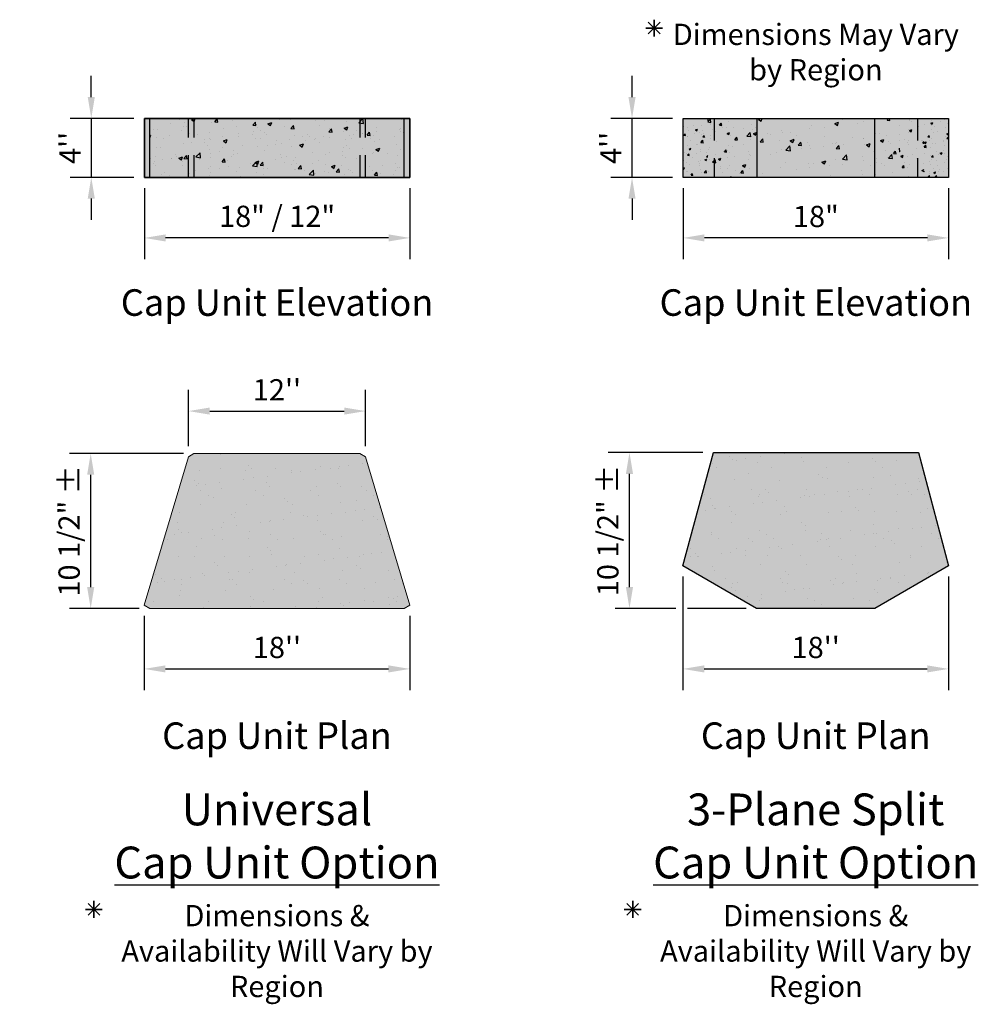
# Model space of a CAD drawing. Extents: x -30 to 149, y -61 to 20.
# Drawn here: x 96 to 101, y -28 to -22 of the extents above; entities that cross this region are included whole.
import ezdxf
from ezdxf.enums import TextEntityAlignment as Align

# ---------------------------------------------------------------- set-up
doc = ezdxf.new("R2010")
doc.units = 0
doc.header["$MEASUREMENT"] = 0
doc.linetypes.add('HIDDEN2', pattern=[0.1875, 0.125, -0.0625])
for name, color, linetype in [('Elev-Cap-3P', 3, 'Continuous'), ('Elev-Cap-3P-Hat', 17, 'Continuous'), ('Elev-Cap-3P-Hat-Fnt-Sld', 16, 'Continuous'), ('Elev-Cap-3P-Hat-Sld', 41, 'Continuous'), ('Elev-Cap-3P-Hdn-Lns', 8, 'HIDDEN2'), ('Elev-Cap-Outline', 4, 'Continuous'), ('Elev-Cap-SF-Uni-HS', 3, 'Continuous'), ('Elev-Cap-SF-Uni-HS-Hat', 7, 'Continuous'), ('Elev-Cap-SF-Uni-HS-Hat-Sld', 16, 'Continuous'), ('Elev-Cap-SF-Uni-HS-Hdn-Lns', 24, 'HIDDEN2'), ('GEN-TXT', 7, 'Continuous'), ('Plan-Cap-3P', 3, 'Continuous'), ('Plan-Cap-3P-Hat', 7, 'Continuous'), ('Plan-Cap-3P-Hat-Sld', 16, 'Continuous'), ('Plan-Cap-Outline', 4, 'Continuous'), ('Plan-Cap-Uni-Smooth', 3, 'Continuous'), ('Plan-Cap-Uni-Smooth-Hat', 7, 'Continuous'), ('Plan-Cap-Uni-Smooth-Hat-Sld', 16, 'Continuous')]:
    doc.layers.add(name, color=color, linetype=linetype)
doc.styles.add('Arial-L100', font='ARIAL.TTF', dxfattribs={"height": 0.1})
doc.styles.add('Arial-L120', font='ARIAL.TTF', dxfattribs={"height": 0.12})
doc.styles.add('Arial-L80', font='ARIAL.TTF', dxfattribs={"height": 0.08})
doc.styles.add('Dim-Text', font='ARIAL.TTF')
doc.dimstyles.new('Dtl-Sht-MS 1 to 1 Scale', dxfattribs={"dimscale": 0, "dimtxt": 0.12, "dimasz": 0.12, "dimexe": 0.12, "dimexo": 0.06, "dimgap": 0.06, "dimtad": 1, "dimdec": 1, "dimlfac": 144, "dimzin": 0, "dimdsep": 46, "dimlunit": 4, "dimtxsty": 'Dim-Text', "dimcen": 0.06, "dimclrd": 256, "dimclre": 256, "dimclrt": 256, "dimadec": 0, "dimazin": 3, "dimtfac": 1, "dimtdec": 1, "dimtmove": 0, "dimatfit": 2, "dimfxl": 0, "dimtolj": 1, "dimtzin": 0, "dimarcsym": 0})
pattern_1 = [(37.5, (-18.82075, -3.9978), (-0.0062993, 0.1926824), [0, -0.152, 0, -0.17, 0, -0.1625]), (7.5, (-18.82075, -3.9978), (0.1769777, 0.2822146), [0, -0.082, 0, -0.137, 0, -0.0525]), (327.5, (-18.94375, -3.9978), (0.3114142, 0.0005659), [0, -0.05, 0, -0.18, 0, -0.235]), (317.5, (-18.94375, -3.9978), (0.3006127, 0.0877676), [0, -0.025, 0, -0.118, 0, -0.135])]
pattern_2 = [(50, (-64.40078, -27.37977), (0.10758903, -0.00941282), [0.01125, -0.12375]), (355, (-64.40078, -27.37977), (-0.0208127, 0.11282882), [0.009, -0.099]), (100.4514, (-64.39182, -27.38056), (0.0867764, 0.10341593), [0.00956103, -0.10517132]), (46.1842, (-64.40078, -27.34977), (0.16008616, -0.02482785), [0.016875, -0.185625]), (96.6356, (-64.38744, -27.35184), (0.1401994, 0.14611768), [0.01434154, -0.15775695]), (351.1842, (-64.40078, -27.34977), (0.1401993, 0.1461178), [0.0135, -0.1485]), (21, (-64.38578, -27.35727), (0.08953606, -0.06039283), [0.01125, -0.12375]), (326, (-64.38578, -27.35727), (0.0364973, 0.1087725), [0.009, -0.099]), (71.4514, (-64.37832, -27.36231), (0.1260334, 0.04837957), [0.00956103, -0.10517132]), (37.5, (-64.40078, -27.379773), (0.001823978, 0.049934078), [0, -0.0978, 0, -0.1005, 0, -0.099375]), (7.5, (-64.40078, -27.379773), (0.03946043, 0.059161757), [0, -0.0573, 0, -0.09555, 0, -0.037875]), (327.5, (-64.43423, -27.379773), (0.080073365, -0.00338323), [0, -0.0375, 0, -0.117, 0, -0.15525]), (317.5, (-64.44923, -27.37977), (0.087477925, 0.01501575), [0, -0.04875, 0, -0.0777, 0, -0.11025])]
pattern_3 = [(50, (-64.40078, -27.37977), (0.14345204, -0.01255043), [0.015, -0.165]), (355, (-64.40078, -27.37977), (-0.02775027, 0.15043843), [0.012, -0.132]), (100.4514, (-64.38883, -27.38082), (0.11570188, 0.1378879), [0.01274804, -0.14022842]), (46.1842, (-64.40078, -27.33977), (0.2134482, -0.0331038), [0.0225, -0.2475]), (96.6356, (-64.383, -27.34253), (0.18693254, 0.1948236), [0.01912206, -0.2103426]), (351.1842, (-64.40078, -27.33977), (0.1869324, 0.1948237), [0.018, -0.198]), (21, (-64.38078, -27.34977), (0.11938141, -0.08052378), [0.015, -0.165]), (326, (-64.38078, -27.34977), (0.04866307, 0.14503), [0.012, -0.132]), (71.4514, (-64.37083, -27.35648), (0.16804453, 0.0645061), [0.01274804, -0.14022842]), (37.5, (-64.40078, -27.379773), (0.00243197, 0.06657877), [0, -0.1304, 0, -0.134, 0, -0.1325]), (7.5, (-64.40078, -27.37977), (0.05261391, 0.07888234), [0, -0.0764, 0, -0.1274, 0, -0.0505]), (327.5, (-64.44538, -27.379773), (0.106764487, -0.004510974), [0, -0.05, 0, -0.156, 0, -0.207]), (317.5, (-64.46538, -27.37977), (0.11663723, 0.020021), [0, -0.065, 0, -0.1036, 0, -0.147])]
pattern_4 = [(50, (-64.40078, -27.37977), (0.17931505, -0.01568803), [0.01875, -0.20625]), (355, (-64.40078, -27.37977), (-0.03468783, 0.18804803), [0.015, -0.165]), (100.4514, (-64.38584, -27.38108), (0.14462735, 0.1723599), [0.01593505, -0.17528553]), (46.1842, (-64.40078, -27.32977), (0.26681026, -0.04137975), [0.028125, -0.309375]), (96.6356, (-64.37855, -27.33322), (0.2336657, 0.2435295), [0.0239026, -0.2629282]), (351.1842, (-64.40078, -27.32977), (0.2336655, 0.2435297), [0.0225, -0.2475]), (21, (-64.37578, -27.34227), (0.14922676, -0.10065472), [0.01875, -0.20625]), (326, (-64.37578, -27.34227), (0.06082883, 0.1812875), [0.015, -0.165]), (71.4514, (-64.36335, -27.35066), (0.21005566, 0.08063262), [0.01593505, -0.17528553]), (37.5, (-64.40078, -27.379773), (0.003039964, 0.083223463), [0, -0.163, 0, -0.1675, 0, -0.165625]), (7.5, (-64.40078, -27.37977), (0.06576738, 0.09860293), [0, -0.0955, 0, -0.15925, 0, -0.063125]), (327.5, (-64.45653, -27.37977), (0.13345561, -0.00563872), [0, -0.0625, 0, -0.195, 0, -0.25875]), (317.5, (-64.48153, -27.37977), (0.14579654, 0.02502625), [0, -0.08125, 0, -0.1295, 0, -0.18375])]

# ---------------------------------------------------------------- blocks, each defined once
blk = doc.blocks.new('*D20')
at = {"layer": 'Defpoints', "color": 0}
for p in [(96.2059, -23.0645), (97.7059, -23.0645, 0.2095), (96.2059, -23.4064)]:
    blk.add_point(p, dxfattribs=at)
at = {"layer": 'GEN-TXT', "lineweight": -2}
for p, q in [((96.2059, -23.1245), (96.2059, -23.5264)), ((97.7059, -23.1245), (97.7059, -23.5264)), ((97.5859, -23.4064), (96.3259, -23.4064))]:
    blk.add_line(p, q, dxfattribs=at)
at = {"layer": 'GEN-TXT'}
for points in [[(96.3259, -23.3864), (96.3259, -23.4264), (96.2059, -23.4064)], [(97.5859, -23.3864), (97.5859, -23.4264), (97.7059, -23.4064)]]:
    blk.add_solid(points, dxfattribs=at)
at = {"layer": 'GEN-TXT', "insert": (96.9559, -23.2844), "char_height": 0.12, "attachment_point": 5, "style": 'Dim-Text'}
blk.add_mtext('\\A1;18" / 12"', dxfattribs=at)
blk = doc.blocks.new('*D21')
at = {"layer": 'Defpoints', "color": 0}
for p in [(96.2059, -22.7311, 0.2095), (95.9059, -23.0645), (96.2059, -23.0645)]:
    blk.add_point(p, dxfattribs=at)
at = {"layer": 'GEN-TXT', "lineweight": -2}
for p, q in [((95.9059, -22.6111), (95.9059, -22.4911)), ((96.1459, -22.7311), (95.7859, -22.7311)), ((95.9059, -22.7311), (95.9059, -23.0645)), ((96.1459, -23.0645), (95.7859, -23.0645)), ((95.9059, -23.1845), (95.9059, -23.3045))]:
    blk.add_line(p, q, dxfattribs=at)
at = {"layer": 'GEN-TXT'}
for points in [[(95.8859, -22.6111), (95.9259, -22.6111), (95.9059, -22.7311)], [(95.8859, -23.1845), (95.9259, -23.1845), (95.9059, -23.0645)]]:
    blk.add_solid(points, dxfattribs=at)
at = {"layer": 'GEN-TXT', "insert": (95.7859, -22.8978), "char_height": 0.12, "attachment_point": 5, "rotation": 90, "style": 'Dim-Text'}
blk.add_mtext("\\A1;4''", dxfattribs=at)
blk = doc.blocks.new('*D22')
at = {"layer": 'Defpoints', "color": 0}
for p in [(96.205, -25.4815), (97.705, -25.4815), (97.705, -25.8415)]:
    blk.add_point(p, dxfattribs=at)
at = {"layer": 'GEN-TXT', "lineweight": -2}
for p, q in [((96.205, -25.5415), (96.205, -25.9615)), ((97.705, -25.5415), (97.705, -25.9615)), ((96.325, -25.8415), (97.585, -25.8415))]:
    blk.add_line(p, q, dxfattribs=at)
at = {"layer": 'GEN-TXT'}
for points in [[(96.325, -25.8215), (96.325, -25.8615), (96.205, -25.8415)], [(97.585, -25.8215), (97.585, -25.8615), (97.705, -25.8415)]]:
    blk.add_solid(points, dxfattribs=at)
at = {"layer": 'GEN-TXT', "insert": (96.955, -25.7202), "char_height": 0.12, "attachment_point": 5, "style": 'Dim-Text'}
blk.add_mtext("\\A1;18''", dxfattribs=at)
blk = doc.blocks.new('*D23')
at = {"layer": 'Defpoints', "color": 0}
for p in [(95.9027, -24.6245), (96.4862, -24.6245), (96.2362, -25.4995)]:
    blk.add_point(p, dxfattribs=at)
at = {"layer": 'GEN-TXT', "lineweight": -2}
for p, q in [((96.4262, -24.6245), (95.7827, -24.6245)), ((95.9027, -25.3795), (95.9027, -24.7445)), ((96.1762, -25.4995), (95.7827, -25.4995))]:
    blk.add_line(p, q, dxfattribs=at)
at = {"layer": 'GEN-TXT'}
for points in [[(95.8827, -24.7445), (95.9227, -24.7445), (95.9027, -24.6245)], [(95.8827, -25.3795), (95.9227, -25.3795), (95.9027, -25.4995)]]:
    blk.add_solid(points, dxfattribs=at)
at = {"layer": 'GEN-TXT', "insert": (95.7807, -25.062), "char_height": 0.12, "attachment_point": 5, "rotation": 90, "style": 'Dim-Text'}
blk.add_mtext('\\A1;10 1/2" ±', dxfattribs=at)
blk = doc.blocks.new('*D24')
at = {"layer": 'Defpoints', "color": 0}
for p in [(97.455, -24.3847), (96.455, -24.6426), (97.455, -24.6426)]:
    blk.add_point(p, dxfattribs=at)
at = {"layer": 'GEN-TXT', "lineweight": -2}
for p, q in [((96.455, -24.5826), (96.455, -24.2647)), ((97.455, -24.5826), (97.455, -24.2647)), ((96.575, -24.3847), (97.335, -24.3847))]:
    blk.add_line(p, q, dxfattribs=at)
at = {"layer": 'GEN-TXT'}
for points in [[(96.575, -24.3647), (96.575, -24.4047), (96.455, -24.3847)], [(97.335, -24.3647), (97.335, -24.4047), (97.455, -24.3847)]]:
    blk.add_solid(points, dxfattribs=at)
at = {"layer": 'GEN-TXT', "insert": (96.955, -24.2645), "char_height": 0.12, "attachment_point": 5, "style": 'Dim-Text'}
blk.add_mtext("\\A1;12''", dxfattribs=at)
blk = doc.blocks.new('Plan-Cap-SF-Uni-Smth-Dtl')
at = {"layer": 'Plan-Cap-Uni-Smooth-Hat'}
h = blk.add_hatch(dxfattribs=at)
h.set_pattern_fill('AR-SAND,_O', color=256, scale=0.1)
h.set_pattern_definition(pattern_1)
h.paths.add_polyline_path([(0.5, 0.857), (0.4687, 0.875), (-0.4688, 0.875), (-0.5, 0.857), (-0.75, 0.018), (-0.7188, 0), (0.7187, 0), (0.75, 0.018)])
at = {"layer": 'Plan-Cap-Uni-Smooth-Hat-Sld'}
blk.add_hatch(color=256, dxfattribs=at).paths.add_polyline_path([(0.5, 0.857), (0.4687, 0.875), (-0.4688, 0.875), (-0.5, 0.857), (-0.75, 0.018), (-0.7188, 0), (0.7187, 0), (0.75, 0.018)])
at = {"layer": 'Plan-Cap-Outline', "lineweight": 0}
blk.add_lwpolyline([(-0.4688, 0.875), (-0.5, 0.857), (-0.75, 0.018), (-0.7188, 0), (0.7187, 0), (0.75, 0.018), (0.5, 0.857), (0.4687, 0.875)], close=True, dxfattribs=at)
at = {"layer": 'Plan-Cap-Uni-Smooth', "lineweight": 0}
blk.add_lwpolyline([(0.5, 0.857), (0.4687, 0.875), (-0.4688, 0.875), (-0.5, 0.857), (-0.75, 0.018), (-0.7188, 0), (0.7187, 0), (0.75, 0.018)], close=True, dxfattribs=at)
blk = doc.blocks.new('Elev-Cap-3P-HS-Dtl')
at = {"layer": 'Elev-Cap-3P-Hat'}
h = blk.add_hatch(dxfattribs=at)
h.set_pattern_fill('AR-CONC', color=256, scale=0.015, style=0)
h.set_pattern_definition(pattern_2)
h.paths.add_polyline_path([(-0.6111, 0), (-0.75, 0), (-0.75, 0.3333), (-0.6111, 0.3333)])
h = blk.add_hatch(dxfattribs=at)
h.set_pattern_fill('AR-CONC', color=256, scale=0.02, style=0)
h.set_pattern_definition(pattern_3)
h.paths.add_polyline_path([(-0.4722, 0.3333), (-0.6111, 0.3333), (-0.6111, 0), (-0.4722, 0)])
h = blk.add_hatch(dxfattribs=at)
h.set_pattern_fill('AR-CONC', color=256, scale=0.025, style=0)
h.set_pattern_definition(pattern_4)
h.paths.add_polyline_path([(-0.3333, 0), (-0.4722, 0), (-0.4722, 0.3333), (-0.3333, 0.3333)])
h = blk.add_hatch(dxfattribs=at)
h.set_pattern_fill('AR-CONC', color=256, scale=0.03, style=0)
h.set_pattern_definition([(50, (-64.40078, -27.37977), (0.21517805, -0.01882564), [0.0225, -0.2475]), (355, (-64.40078, -27.37977), (-0.0416254, 0.22565764), [0.018, -0.198]), (100.4514, (-64.38285, -27.38134), (0.1735528, 0.20683186), [0.01912206, -0.2103426]), (46.1842, (-64.40078, -27.31977), (0.3201723, -0.0496557), [0.03375, -0.37125]), (96.6356, (-64.3741, -27.3239), (0.2803988, 0.2922354), [0.0286831, -0.3155139]), (351.1842, (-64.40078, -27.31977), (0.2803986, 0.2922356), [0.027, -0.297]), (21, (-64.37078, -27.33477), (0.1790721, -0.12078567), [0.0225, -0.2475]), (326, (-64.37078, -27.33477), (0.0729946, 0.217545), [0.018, -0.198]), (71.4514, (-64.35586, -27.34484), (0.2520668, 0.09675915), [0.01912206, -0.2103426]), (37.5, (-64.40078, -27.37977), (0.00364796, 0.09986816), [0, -0.1956, 0, -0.201, 0, -0.19875]), (7.5, (-64.40078, -27.37977), (0.07892086, 0.11832351), [0, -0.1146, 0, -0.1911, 0, -0.07575]), (327.5, (-64.46768, -27.37977), (0.16014673, -0.00676646), [0, -0.075, 0, -0.234, 0, -0.3105]), (317.5, (-64.49768, -27.37977), (0.17495585, 0.0300315), [0, -0.0975, 0, -0.1554, 0, -0.2205])])
h.paths.add_polyline_path([(-0.3333, 0.3333), (0.3333, 0.3333), (0.3333, 0), (-0.3333, 0)])
h = blk.add_hatch(dxfattribs=at)
h.set_pattern_fill('AR-CONC', color=256, scale=0.025, style=0)
h.set_pattern_definition(pattern_4)
h.paths.add_polyline_path([(0.4722, 0.3333), (0.3333, 0.3333), (0.3333, 0), (0.4722, 0)])
h = blk.add_hatch(dxfattribs=at)
h.set_pattern_fill('AR-CONC', color=256, scale=0.02, style=0)
h.set_pattern_definition(pattern_3)
h.paths.add_polyline_path([(0.6111, 0), (0.4722, 0), (0.4722, 0.3333), (0.6111, 0.3333)])
h = blk.add_hatch(dxfattribs=at)
h.set_pattern_fill('AR-CONC', color=256, scale=0.015, style=0)
h.set_pattern_definition(pattern_2)
h.paths.add_polyline_path([(0.6111, 0.3333), (0.75, 0.3333), (0.75, 0), (0.6111, 0)])
at = {"layer": 'Elev-Cap-3P-Hat-Fnt-Sld'}
blk.add_hatch(color=256, dxfattribs=at).paths.add_polyline_path([(-0.3333, 0.3333), (0.3333, 0.3333), (0.3333, 0), (-0.3333, 0)])
at = {"layer": 'Elev-Cap-3P-Hat-Sld'}
for points in [[(-0.75, 0.3333), (-0.3333, 0.3333), (-0.3333, 0), (-0.75, 0)], [(0.3333, 0.3333), (0.75, 0.3333), (0.75, 0), (0.3333, 0)]]:
    blk.add_hatch(color=31, dxfattribs=at).paths.add_polyline_path(points)
at = {"layer": 'Elev-Cap-3P', "color": 9}
for p, q in [((-0.3333, 0.3333), (-0.3333, 0)), ((0.3333, 0), (0.3333, 0.3333))]:
    blk.add_line(p, q, dxfattribs=at)
at = {"layer": 'Elev-Cap-3P'}
blk.add_lwpolyline([(0.3333, 0), (-0.3333, 0), (-0.75, 0), (-0.75, 0.3333), (-0.3333, 0.3333), (0.3333, 0.3333), (0.75, 0.3333), (0.75, 0)], close=True, dxfattribs=at)
at = {"layer": 'Elev-Cap-3P-Hdn-Lns'}
for points in [[(-0.5748, 0.3333), (-0.5748, 0)], [(0.5748, 0.3333), (0.5748, 0)]]:
    blk.add_lwpolyline(points, dxfattribs=at)
at = {"layer": 'Elev-Cap-Outline'}
blk.add_lwpolyline([(0.3333, 0), (-0.3333, 0), (-0.75, 0), (-0.75, 0.3333), (-0.3333, 0.3333), (0.3333, 0.3333), (0.75, 0.3333), (0.75, 0)], close=True, dxfattribs=at)
blk = doc.blocks.new('*D25')
at = {"layer": 'Defpoints', "color": 0}
for p in [(98.9613, -22.7311), (99.25, -22.7311), (99.25, -23.0645)]:
    blk.add_point(p, dxfattribs=at)
at = {"layer": 'GEN-TXT', "lineweight": -2}
for p, q in [((98.9613, -22.6111), (98.9613, -22.4911)), ((99.19, -22.7311), (98.8413, -22.7311)), ((98.9613, -23.0645), (98.9613, -22.7311)), ((99.19, -23.0645), (98.8413, -23.0645)), ((98.9613, -23.1845), (98.9613, -23.3045))]:
    blk.add_line(p, q, dxfattribs=at)
at = {"layer": 'GEN-TXT'}
for points in [[(98.9413, -22.6111), (98.9813, -22.6111), (98.9613, -22.7311)], [(98.9413, -23.1845), (98.9813, -23.1845), (98.9613, -23.0645)]]:
    blk.add_solid(points, dxfattribs=at)
at = {"layer": 'GEN-TXT', "insert": (98.8413, -22.8978), "char_height": 0.12, "attachment_point": 5, "rotation": 90, "style": 'Dim-Text'}
blk.add_mtext("\\A1;4''", dxfattribs=at)
blk = doc.blocks.new('*D26')
at = {"layer": 'Defpoints', "color": 0}
for p in [(99.2491, -25.2586), (100.7491, -25.2593), (100.7491, -25.8415)]:
    blk.add_point(p, dxfattribs=at)
at = {"layer": 'GEN-TXT', "lineweight": -2}
for p, q in [((99.2491, -25.3186), (99.2491, -25.9615)), ((100.7491, -25.3193), (100.7491, -25.9615)), ((99.3691, -25.8415), (100.6291, -25.8415))]:
    blk.add_line(p, q, dxfattribs=at)
at = {"layer": 'GEN-TXT'}
for points in [[(99.3691, -25.8215), (99.3691, -25.8615), (99.2491, -25.8415)], [(100.6291, -25.8215), (100.6291, -25.8615), (100.7491, -25.8415)]]:
    blk.add_solid(points, dxfattribs=at)
at = {"layer": 'GEN-TXT', "insert": (99.9991, -25.7202), "char_height": 0.12, "attachment_point": 5, "style": 'Dim-Text'}
blk.add_mtext("\\A1;18''", dxfattribs=at)
blk = doc.blocks.new('*D27')
at = {"layer": 'Defpoints', "color": 0}
for p in [(98.9468, -24.6195), (99.4209, -24.6195), (99.6651, -25.4995)]:
    blk.add_point(p, dxfattribs=at)
at = {"layer": 'GEN-TXT', "lineweight": -2}
for p, q in [((99.3609, -24.6195), (98.8268, -24.6195)), ((98.9468, -25.3795), (98.9468, -24.7395))]:
    blk.add_line(p, q, dxfattribs=at)
at = {"layer": 'GEN-TXT'}
for points in [[(98.9268, -24.7395), (98.9668, -24.7395), (98.9468, -24.6195)], [(98.9268, -25.3795), (98.9668, -25.3795), (98.9468, -25.4995)]]:
    blk.add_solid(points, dxfattribs=at)
at = {"layer": 'GEN-TXT', "insert": (98.8247, -25.0595), "char_height": 0.12, "attachment_point": 5, "rotation": 90, "style": 'Dim-Text'}
blk.add_mtext('\\A1;10 1/2" ±', dxfattribs=at)
blk = doc.blocks.new('Plan-Cap-3P-HS-Dtl')
at = {"layer": 'Plan-Cap-3P-Hat'}
h = blk.add_hatch(dxfattribs=at)
h.set_pattern_fill('AR-SAND,_O', color=256, scale=0.1)
h.set_pattern_definition(pattern_1)
h.paths.add_polyline_path([(0.334, 0), (0.75, 0.2402), (0.5801, 0.88), (-0.5782, 0.88), (-0.75, 0.2409), (-0.334, 0)])
at = {"layer": 'Plan-Cap-3P-Hat-Sld'}
h = blk.add_hatch(color=256, dxfattribs=at)
h.dxf.hatch_style = 1
h.paths.add_polyline_path([(0.334, 0), (0.75, 0.2402), (0.5801, 0.88), (-0.5782, 0.88), (-0.75, 0.2409), (-0.334, 0)])
at = {"layer": 'Plan-Cap-3P'}
blk.add_lwpolyline([(-0.334, 0), (-0.75, 0.2409), (-0.5782, 0.88), (0.5801, 0.88), (0.75, 0.2402), (0.334, 0)], close=True, dxfattribs=at)
at = {"layer": 'Plan-Cap-Outline', "lineweight": 0}
blk.add_lwpolyline([(-0.5782, 0.88), (-0.6641, 0.5605), (-0.75, 0.2409), (-0.334, 0), (0.334, 0), (0.75, 0.2402), (0.665, 0.5601), (0.5801, 0.88)], close=True, dxfattribs=at)
blk = doc.blocks.new('*D28')
at = {"layer": 'Defpoints', "color": 0}
for p in [(99.25, -23.0645), (100.75, -23.0645, 0.2095), (99.25, -23.4064)]:
    blk.add_point(p, dxfattribs=at)
at = {"layer": 'GEN-TXT', "lineweight": -2}
for p, q in [((99.25, -23.1245), (99.25, -23.5264)), ((100.75, -23.1245), (100.75, -23.5264)), ((100.63, -23.4064), (99.37, -23.4064))]:
    blk.add_line(p, q, dxfattribs=at)
at = {"layer": 'GEN-TXT'}
for points in [[(99.37, -23.3864), (99.37, -23.4264), (99.25, -23.4064)], [(100.63, -23.3864), (100.63, -23.4264), (100.75, -23.4064)]]:
    blk.add_solid(points, dxfattribs=at)
at = {"layer": 'GEN-TXT', "insert": (100, -23.2852), "char_height": 0.12, "attachment_point": 5, "style": 'Dim-Text'}
blk.add_mtext('\\A1;18"', dxfattribs=at)
blk = doc.blocks.new('Elev-Cap-SF-Uni-HS-Dtl')
at = {"layer": 'Elev-Cap-SF-Uni-HS-Hat'}
h = blk.add_hatch(dxfattribs=at)
h.set_pattern_fill('AR-CONC', color=256, scale=0.03, style=0)
h.set_pattern_definition([(50, (-63.65078, -27.37977), (0.21517805, -0.01882564), [0.0225, -0.2475]), (355, (-63.65078, -27.37977), (-0.0416254, 0.22565764), [0.018, -0.198]), (100.4514, (-63.63285, -27.38134), (0.1735528, 0.20683186), [0.01912206, -0.2103426]), (46.1842, (-63.65078, -27.31977), (0.3201723, -0.0496557), [0.03375, -0.37125]), (96.6356, (-63.6241, -27.3239), (0.2803988, 0.2922354), [0.0286831, -0.3155139]), (351.1842, (-63.65078, -27.31977), (0.2803986, 0.2922356), [0.027, -0.297]), (21, (-63.62078, -27.33477), (0.1790721, -0.12078567), [0.0225, -0.2475]), (326, (-63.62078, -27.33477), (0.0729946, 0.217545), [0.018, -0.198]), (71.4514, (-63.60586, -27.34484), (0.2520668, 0.09675915), [0.01912206, -0.2103426]), (37.5, (-63.65078, -27.37977), (0.00364796, 0.09986816), [0, -0.1956, 0, -0.201, 0, -0.19875]), (7.5, (-63.65078, -27.37977), (0.07892086, 0.11832351), [0, -0.1146, 0, -0.1911, 0, -0.07575]), (327.5, (-63.71768, -27.37977), (0.16014673, -0.00676646), [0, -0.075, 0, -0.234, 0, -0.3105]), (317.5, (-63.74768, -27.37977), (0.17495585, 0.0300315), [0, -0.0975, 0, -0.1554, 0, -0.2205])])
h.paths.add_polyline_path([(0.0312, 0.3333), (1.4688, 0.3333), (1.4688, 0), (0.0312, 0)])
h = blk.add_hatch(dxfattribs=at)
h.set_pattern_fill('AR-SAND', color=256, scale=0.1, style=0)
h.set_pattern_definition([(37.5, (-21.80281, -1.48815), (-0.0062993, 0.1926824), [0, -0.152, 0, -0.17, 0, -0.1625]), (7.5, (-21.80281, -1.48815), (0.1769777, 0.2822146), [0, -0.082, 0, -0.137, 0, -0.0525]), (327.5, (-21.92581, -1.48815), (0.3114142, 0.0005659), [0, -0.05, 0, -0.18, 0, -0.235]), (317.5, (-21.92581, -1.48815), (0.3006127, 0.0877676), [0, -0.025, 0, -0.118, 0, -0.135])])
h.paths.add_polyline_path([(0.25, 0.3333), (0.0312, 0.3333), (0.0312, 0), (0.25, 0)])
h.paths.add_polyline_path([(0.25, 0), (0.2812, 0), (0.2812, 0.3333), (0.25, 0.3333)])
h.paths.add_polyline_path([(1.25, 0.3333), (1.2188, 0.3333), (1.2188, 0), (1.25, 0)])
h.paths.add_polyline_path([(1.2188, 0.3333), (0.2812, 0.3333), (0.2812, 0), (1.2188, 0)])
h.paths.add_polyline_path([(1.4688, 0), (1.4688, 0.3333), (1.25, 0.3333), (1.25, 0)])
at = {"layer": 'Elev-Cap-SF-Uni-HS-Hat-Sld'}
for points in [[(0, 0), (0.0312, 0), (0.0312, 0.3333), (0, 0.3333)], [(1.4688, 0), (1.5, 0), (1.5, 0.3333), (1.4688, 0.3333)]]:
    blk.add_hatch(color=13, dxfattribs=at).paths.add_polyline_path(points)
h = blk.add_hatch(color=256, dxfattribs=at)
h.dxf.hatch_style = 1
h.paths.add_polyline_path([(0.25, 0), (0.25, 0.3333), (0.0312, 0.3333), (0.0312, 0)])
h.paths.add_polyline_path([(0.2812, 0), (0.2812, 0.3333), (0.25, 0.3333), (0.25, 0)])
h.paths.add_polyline_path([(1.25, 0), (1.4688, 0), (1.4688, 0.3333), (1.25, 0.3333)])
h.paths.add_polyline_path([(1.2188, 0.3333), (1.2188, 0), (1.25, 0), (1.25, 0.3333)])
h.paths.add_polyline_path([(0.2812, 0.3333), (0.2812, 0), (1.2188, 0), (1.2188, 0.3333)])
at = {"layer": 'Elev-Cap-Outline'}
blk.add_lwpolyline([(0, 0), (1.5, 0), (1.5, 0.3333), (0, 0.3333)], close=True, dxfattribs=at)
at = {"layer": 'Elev-Cap-SF-Uni-HS'}
blk.add_lwpolyline([(0, 0.3333), (1.5, 0.3333), (1.5, 0), (0, 0)], close=True, dxfattribs=at)
at = {"layer": 'Elev-Cap-SF-Uni-HS', "color": 17}
for points in [[(0.0312, 0), (0.0312, 0.3333)], [(1.4688, 0), (1.4688, 0.3333)]]:
    blk.add_lwpolyline(points, dxfattribs=at)
at = {"layer": 'Elev-Cap-SF-Uni-HS-Hdn-Lns'}
for points in [[(0.25, 0), (0.25, 0.3333)], [(0.2812, 0), (0.2812, 0.3333)], [(1.2188, 0), (1.2188, 0.3333)], [(1.25, 0), (1.25, 0.3333)]]:
    blk.add_lwpolyline(points, dxfattribs=at)

msp = doc.modelspace()

# ---------------------------------------------------------------- linework, layer by layer
at = {"layer": 'GEN-TXT'}
for p, q in [((99.05243, -22.18726), (99.11933, -22.25416)), ((99.05243, -22.25416), (99.11933, -22.18726)), ((99.11933, -22.25416), (99.05243, -22.18726)), ((99.11933, -22.18726), (99.05243, -22.25416)), ((99.08588, -22.17341), (99.08588, -22.26802)), ((99.08588, -22.26802), (99.08588, -22.17341)), ((99.03858, -22.22071), (99.13318, -22.22071)), ((99.13318, -22.22071), (99.03858, -22.22071)), ((99.20844, -25.49953), (98.86678, -25.49953)), ((99.60597, -25.49953), (99.27399, -25.49953)), ((95.87363, -27.19993), (95.96824, -27.19993)), ((95.96824, -27.19993), (95.87363, -27.19993)), ((95.88749, -27.16648), (95.95439, -27.23338)), ((95.88749, -27.23338), (95.95439, -27.16648)), ((95.95439, -27.23338), (95.88749, -27.16648)), ((95.95439, -27.16648), (95.88749, -27.23338)), ((95.92094, -27.15262), (95.92094, -27.24723)), ((95.92094, -27.24723), (95.92094, -27.15262)), ((98.9177, -27.19993), (99.01231, -27.19993)), ((99.01231, -27.19993), (98.9177, -27.19993)), ((98.93156, -27.16648), (98.99846, -27.23338)), ((98.93156, -27.23338), (98.99846, -27.16648)), ((98.99846, -27.23338), (98.93156, -27.16648)), ((98.99846, -27.16648), (98.93156, -27.23338)), ((98.96501, -27.15262), (98.96501, -27.24723)), ((98.96501, -27.24723), (98.96501, -27.15262))]:
    msp.add_line(p, q, dxfattribs=at)

# ---------------------------------------------------------------- block references
for name, p in [('Elev-Cap-SF-Uni-HS-Dtl', (96.20593, -23.06445, -0.20954)), ('Elev-Cap-3P-HS-Dtl', (100, -23.06445)), ('Plan-Cap-SF-Uni-Smth-Dtl', (96.95503, -25.49953)), ('Plan-Cap-3P-HS-Dtl', (99.9991, -25.49953))]:
    msp.add_blockref(name, p)

# ---------------------------------------------------------------- texts
at = {"layer": 'GEN-TXT', "color": 3, "style": 'Arial-L100'}
for s, p in [('%%uCap Unit Elevation', (96.95593, -23.79099)), ('%%uCap Unit Elevation', (100, -23.79099)), ('%%uCap Unit Plan', (96.95503, -26.23805)), ('%%uCap Unit Plan', (99.9991, -26.23805))]:
    msp.add_text(s, height=0.15, dxfattribs=at).set_placement(p, align=Align.MIDDLE)
at = {"layer": 'GEN-TXT', "char_height": 0.12, "width": 1.9239751, "attachment_point": 2, "style": 'Arial-L80'}
for s, insert in [('Dimensions May Vary \\Pby Region', (100, -22.19628)), ('Dimensions & Availability Will Vary by Region', (96.95503, -27.1755)), ('Dimensions & Availability Will Vary by Region', (99.9991, -27.1755))]:
    msp.add_mtext(s, dxfattribs=dict(at, insert=insert))
at = {"layer": 'GEN-TXT', "color": 4, "char_height": 0.18, "attachment_point": 2, "style": 'Arial-L120'}
for s, insert, width in [('Universal \\P{\\LCap Unit Option}', (96.95503, -26.54534), 2.9070123), ('3-Plane Split \\P{\\LCap Unit Option}', (99.9991, -26.54534), 3.284693)]:
    msp.add_mtext(s, dxfattribs=dict(at, insert=insert, width=width))

# ---------------------------------------------------------------- dimensions: what is measured, and where the dimension line sits
at = {"layer": 'GEN-TXT'}
for base, p1, p2, override, picture, middle in [((95.90593, -23.06445, -0.20954), (96.20593, -22.73112), (96.20593, -23.06445, -0.20954), {"dimscale": 1, "dimtad": 1, "dimpost": "'", "dimtix": 1}, '*D21', (95.78593, -22.89779, -0.20954)), ((98.96128, -22.73112), (99.25, -23.06445), (99.25, -22.73112), {"dimscale": 1, "dimgap": 0.06, "dimtad": 1, "dimpost": "'", "dimtix": 1, "dimtofl": 1, "dimtmove": 0, "dimatfit": 2}, '*D25', (98.84128, -22.89779))]:
    dim = msp.add_linear_dim(base=base, p1=p1, p2=p2, angle=90, dimstyle='Dtl-Sht-MS 1 to 1 Scale', override=override, dxfattribs=at)
    dim.commit()
    dim.dimension.update_dxf_attribs({"geometry": picture, "text_midpoint": middle})
for base, p1, p2, text, picture, middle in [((96.20593, -23.40644, -0.20954), (97.70593, -23.06445), (96.20593, -23.06445, -0.20954), '18" / 12"', '*D20', (96.95593, -23.28439, -0.20954)), ((99.25, -23.40644, -0.20954), (100.75, -23.06445), (99.25, -23.06445, -0.20954), '18"', '*D28', (100, -23.28517, -0.20954))]:
    dim = msp.add_linear_dim(base=base, p1=p1, p2=p2, text=text, dimstyle='Dtl-Sht-MS 1 to 1 Scale', override={"dimscale": 1, "dimpost": "'"}, dxfattribs=at)
    dim.commit()
    dim.dimension.update_dxf_attribs({"geometry": picture, "text_midpoint": middle})
for base, p1, p2, picture, middle in [((97.45498, -24.38473), (96.45498, -24.64257), (97.45498, -24.64257), '*D24', (96.95498, -24.26449)), ((100.7491, -25.84151), (99.2491, -25.25859), (100.7491, -25.25934), '*D26', (99.9991, -25.72024)), ((97.70498, -25.84151), (96.20498, -25.48149), (97.70498, -25.48149), '*D22', (96.95498, -25.72024))]:
    dim = msp.add_linear_dim(base=base, p1=p1, p2=p2, dimstyle='Dtl-Sht-MS 1 to 1 Scale', override={"dimscale": 1, "dimpost": "'"}, dxfattribs=at)
    dim.commit()
    dim.dimension.update_dxf_attribs({"geometry": picture, "text_midpoint": middle})
for base, p1, p2, override, picture, middle in [((95.90271, -24.62453), (96.23623, -25.49953), (96.48623, -24.62453), {"dimscale": 1, "dimlfac": 12, "dimpost": '', "dimfrac": 2}, '*D23', (95.78066, -25.06203)), ((98.94678, -24.61953), (99.66511, -25.49953), (99.42085, -24.61953), {"dimscale": 1, "dimdec": 1, "dimlfac": 12, "dimrnd": 0, "dimzin": 0, "dimpost": '', "dimse1": 1, "dimfrac": 2}, '*D27', (98.82473, -25.05953))]:
    dim = msp.add_linear_dim(base=base, p1=p1, p2=p2, angle=90, text='<> ±', dimstyle='Dtl-Sht-MS 1 to 1 Scale', override=override, dxfattribs=at)
    dim.commit()
    dim.dimension.update_dxf_attribs({"geometry": picture, "text_midpoint": middle})

doc.saveas('drawing.dxf')
